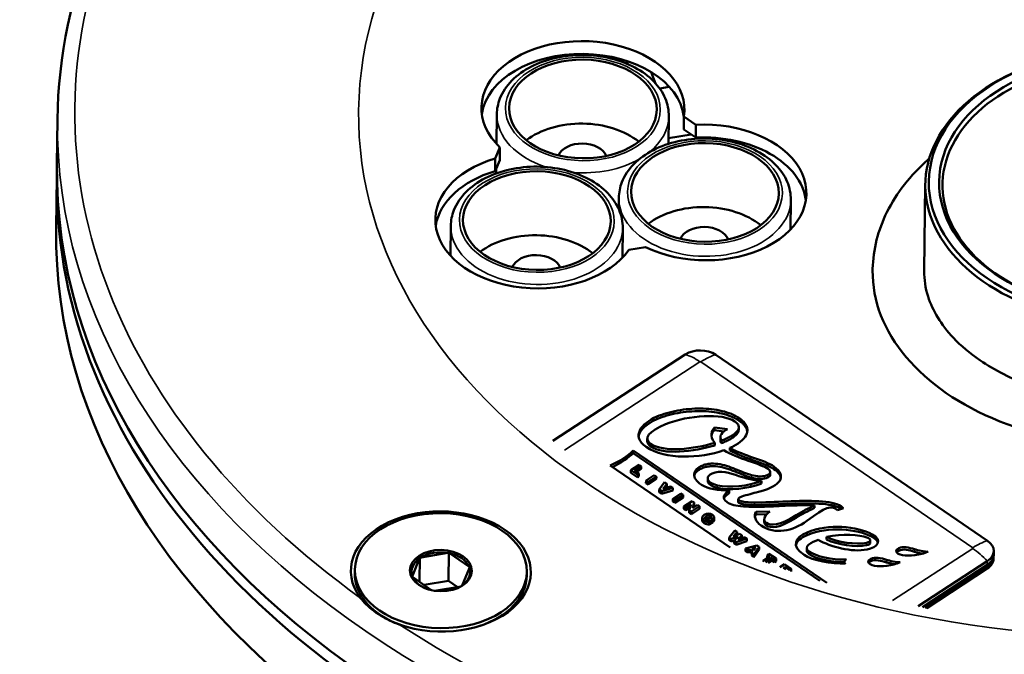
# Model space of a CAD drawing. Units: millimetres. Extents: x 4575 to 6468, y 1847 to 2892.
# Drawn here: x 5508 to 5565, y 2687 to 2724 of the extents above; entities that cross this region are included whole.
import ezdxf

# ---------------------------------------------------------------- set-up
doc = ezdxf.new("R2010")
doc.units = ezdxf.units.MM
doc.header["$LTSCALE"] = 5
doc.layers.add('Sichtbar (ISO)', color=7, linetype='Continuous', lineweight=50)
doc.layers.add('Sichtbar schmal (ISO)', color=7, linetype='Continuous', lineweight=35)

msp = doc.modelspace()

# ---------------------------------------------------------------- linework, layer by layer
at = {"layer": 'Sichtbar (ISO)'}
for p, q in [((5543.163, 2721.804), (5543.235, 2721.619)), ((5544.616, 2721.142), (5544.871, 2720.486)), ((5545.11, 2720.188), (5545.67, 2720.281)), ((5535.621, 2716.972), (5535.643, 2718.693)), ((5545.622, 2716.973), (5545.642, 2718.568)), ((5546.506, 2717.817), (5546.516, 2718.56)), ((5547.218, 2718.08), (5546.516, 2718.56)), ((5510.064, 2715.793), (5510.097, 2718.397)), ((5547.209, 2717.336), (5547.218, 2718.08)), ((5545.626, 2717.305), (5546.935, 2717.524)), ((5547.209, 2717.336), (5546.506, 2717.817)), ((5535.819, 2716.77), (5535.554, 2716.128)), ((5535.809, 2716.026), (5535.819, 2716.77)), ((5535.544, 2715.384), (5535.554, 2716.128)), ((5535.809, 2716.026), (5535.544, 2715.384)), ((5535.599, 2715.252), (5535.603, 2715.525)), ((5510.018, 2712.073), (5510.055, 2715.049)), ((5560.49, 2709.579), (5560.554, 2714.637)), ((5542.728, 2713.185), (5542.736, 2713.84)), ((5552.714, 2711.993), (5552.736, 2713.714)), ((5532.943, 2710.483), (5532.964, 2712.205)), ((5542.942, 2710.358), (5542.963, 2712.079)), ((5543.319, 2710.815), (5544.286, 2710.977)), ((5546.598, 2704.734), (5538.904, 2699.713)), ((5564.17, 2693.901), (5548.366, 2704.713)), ((5548.294, 2700.48), (5548.292, 2700.331)), ((5548.837, 2700.26), (5548.292, 2700.331)), ((5549.053, 2700.381), (5548.294, 2700.48)), ((5549.706, 2700.353), (5549.708, 2700.502)), ((5544.389, 2699.688), (5544.391, 2699.837)), ((5548.638, 2699.775), (5548.64, 2699.923)), ((5548.694, 2699.724), (5548.692, 2699.576)), ((5543.569, 2699.147), (5543.567, 2698.998)), ((5554.821, 2691.449), (5543.569, 2699.147)), ((5548.309, 2699.595), (5548.307, 2699.446)), ((5549.193, 2699.299), (5549.191, 2699.151)), ((5554.42, 2691.573), (5543.567, 2698.998)), ((5542.235, 2698.276), (5549.208, 2693.505)), ((5543.441, 2697.999), (5543.439, 2697.85)), ((5543.441, 2697.999), (5543.919, 2698.31)), ((5543.836, 2697.728), (5543.441, 2697.999)), ((5544.042, 2698.226), (5543.655, 2697.973)), ((5543.655, 2697.973), (5543.896, 2697.809)), ((5544.04, 2698.077), (5543.765, 2697.898)), ((5543.919, 2698.31), (5544.042, 2698.226)), ((5544.042, 2698.226), (5544.04, 2698.077)), ((5551.541, 2697.745), (5551.542, 2697.894)), ((5543.834, 2697.579), (5543.439, 2697.85)), ((5543.836, 2697.728), (5543.834, 2697.579)), ((5543.894, 2697.66), (5543.834, 2697.579)), ((5543.896, 2697.809), (5543.836, 2697.728)), ((5543.896, 2697.809), (5543.894, 2697.66)), ((5544.316, 2697.4), (5544.314, 2697.251)), ((5544.316, 2697.4), (5544.794, 2697.712)), ((5544.439, 2697.316), (5544.316, 2697.4)), ((5544.915, 2697.478), (5544.437, 2697.167)), ((5544.439, 2697.316), (5544.437, 2697.167)), ((5544.917, 2697.627), (5544.439, 2697.316)), ((5544.794, 2697.712), (5544.917, 2697.627)), ((5544.917, 2697.627), (5544.915, 2697.478)), ((5547.9, 2697.385), (5547.902, 2697.534)), ((5551.033, 2697.383), (5551.032, 2697.234)), ((5544.437, 2697.167), (5544.314, 2697.251)), ((5545.085, 2696.873), (5545.083, 2696.725)), ((5545.085, 2696.873), (5545.394, 2697.301)), ((5545.227, 2696.776), (5545.085, 2696.873)), ((5545.866, 2696.828), (5545.225, 2696.627)), ((5545.227, 2696.776), (5545.225, 2696.627)), ((5545.868, 2696.977), (5545.227, 2696.776)), ((5545.351, 2696.975), (5545.35, 2696.933)), ((5545.522, 2697.213), (5545.351, 2696.975)), ((5545.391, 2696.948), (5545.745, 2697.06)), ((5545.394, 2697.301), (5545.522, 2697.213)), ((5545.52, 2697.064), (5545.451, 2696.967)), ((5545.522, 2697.213), (5545.52, 2697.064)), ((5545.745, 2697.06), (5545.868, 2696.977)), ((5545.868, 2696.977), (5545.866, 2696.828)), ((5549.152, 2696.82), (5549.15, 2696.671)), ((5545.225, 2696.627), (5545.083, 2696.725)), ((5545.868, 2696.339), (5545.866, 2696.19)), ((5545.989, 2696.106), (5545.866, 2696.19)), ((5545.868, 2696.339), (5546.345, 2696.65)), ((5545.991, 2696.254), (5545.868, 2696.339)), ((5546.466, 2696.417), (5545.989, 2696.106)), ((5545.991, 2696.254), (5545.989, 2696.106)), ((5546.468, 2696.566), (5545.991, 2696.254)), ((5546.345, 2696.65), (5546.468, 2696.566)), ((5546.468, 2696.566), (5546.466, 2696.417)), ((5546.511, 2695.898), (5546.989, 2696.209)), ((5546.989, 2696.209), (5547.12, 2696.12)), ((5549.679, 2696.164), (5549.681, 2696.313)), ((5546.511, 2695.898), (5546.509, 2695.749)), ((5546.628, 2695.668), (5546.509, 2695.749)), ((5546.63, 2695.817), (5546.511, 2695.898)), ((5546.87, 2695.826), (5546.628, 2695.668)), ((5546.63, 2695.817), (5546.628, 2695.668)), ((5546.63, 2695.817), (5546.934, 2696.015)), ((5546.825, 2695.683), (5546.823, 2695.534)), ((5546.825, 2695.683), (5546.913, 2695.965)), ((5546.955, 2695.594), (5546.825, 2695.683)), ((5547.43, 2695.757), (5546.953, 2695.445)), ((5547.432, 2695.906), (5546.955, 2695.594)), ((5547.016, 2695.793), (5547.314, 2695.987)), ((5547.04, 2695.843), (5547.039, 2695.808)), ((5547.12, 2696.12), (5547.04, 2695.843)), ((5547.118, 2695.971), (5547.078, 2695.834)), ((5547.12, 2696.12), (5547.118, 2695.971)), ((5547.314, 2695.987), (5547.432, 2695.906)), ((5547.432, 2695.906), (5547.43, 2695.757)), ((5551.506, 2695.599), (5550.713, 2695.578)), ((5554.113, 2695.959), (5554.111, 2695.81)), ((5555.438, 2695.687), (5555.791, 2695.79)), ((5546.953, 2695.445), (5546.823, 2695.534)), ((5546.955, 2695.594), (5546.953, 2695.445)), ((5547.574, 2695.095), (5547.576, 2695.244)), ((5547.893, 2695.223), (5547.891, 2695.098)), ((5547.893, 2695.223), (5547.976, 2695.273)), ((5547.999, 2695.15), (5547.893, 2695.223)), ((5547.918, 2695.097), (5547.999, 2695.15)), ((5547.976, 2695.273), (5548.197, 2695.122)), ((5548.197, 2695.122), (5547.992, 2694.988)), ((5548.096, 2695.244), (5548.095, 2695.191)), ((5548.244, 2695.164), (5548.096, 2695.244)), ((5548.197, 2695.122), (5548.195, 2694.973)), ((5548.242, 2695.015), (5548.196, 2695.04)), ((5548.244, 2695.164), (5548.242, 2695.015)), ((5548.281, 2695.105), (5548.283, 2695.254)), ((5550.713, 2695.578), (5550.711, 2695.429)), ((5551.331, 2695.445), (5550.711, 2695.429)), ((5551.188, 2695.009), (5551.19, 2695.158)), ((5547.992, 2694.988), (5547.99, 2694.839)), ((5548.195, 2694.973), (5547.99, 2694.839)), ((5549.151, 2694.092), (5549.485, 2694.502)), ((5549.485, 2694.502), (5549.609, 2694.417)), ((5549.151, 2694.092), (5549.15, 2693.943)), ((5549.268, 2693.861), (5549.15, 2693.943)), ((5549.27, 2694.01), (5549.151, 2694.092)), ((5549.27, 2694.01), (5549.268, 2693.861)), ((5549.475, 2693.933), (5549.268, 2693.861)), ((5549.579, 2694.117), (5549.27, 2694.01)), ((5549.609, 2694.417), (5549.437, 2694.213)), ((5549.442, 2693.893), (5549.44, 2693.744)), ((5549.442, 2693.893), (5549.61, 2694.096)), ((5549.562, 2693.812), (5549.442, 2693.893)), ((5549.471, 2694.188), (5549.777, 2694.302)), ((5550.178, 2694.028), (5549.562, 2693.812)), ((5549.607, 2694.268), (5549.571, 2694.225)), ((5549.579, 2694.117), (5549.578, 2694.057)), ((5549.609, 2694.417), (5549.607, 2694.268)), ((5549.711, 2694.02), (5549.71, 2693.985)), ((5549.886, 2694.228), (5549.711, 2694.02)), ((5549.744, 2693.997), (5550.058, 2694.11)), ((5549.777, 2694.302), (5549.886, 2694.228)), ((5549.884, 2694.079), (5549.846, 2694.034)), ((5549.886, 2694.228), (5549.884, 2694.079)), ((5550.058, 2694.11), (5550.178, 2694.028)), ((5550.178, 2694.028), (5550.176, 2693.879)), ((5554.809, 2694.123), (5554.807, 2693.974)), ((5557.354, 2693.78), (5557.356, 2693.929)), ((5549.56, 2693.663), (5549.44, 2693.744)), ((5550.176, 2693.879), (5549.56, 2693.663)), ((5549.562, 2693.812), (5549.56, 2693.663)), ((5550.098, 2693.444), (5550.096, 2693.296)), ((5550.098, 2693.444), (5550.754, 2693.634)), ((5550.221, 2693.36), (5550.098, 2693.444)), ((5550.221, 2693.36), (5550.219, 2693.211)), ((5550.344, 2693.397), (5550.221, 2693.36)), ((5550.344, 2693.397), (5550.342, 2693.248)), ((5550.526, 2693.273), (5550.344, 2693.397)), ((5550.628, 2693.484), (5550.461, 2693.433)), ((5550.461, 2693.433), (5550.582, 2693.35)), ((5550.582, 2693.35), (5550.663, 2693.46)), ((5550.889, 2693.391), (5550.59, 2692.958)), ((5550.891, 2693.54), (5550.591, 2693.107)), ((5550.628, 2693.484), (5550.627, 2693.411)), ((5550.754, 2693.634), (5550.891, 2693.54)), ((5550.891, 2693.54), (5550.889, 2693.391)), ((5553.657, 2693.333), (5553.659, 2693.482)), ((5531.154, 2692.882), (5530.73, 2691.854)), ((5531.172, 2692.948), (5531.154, 2691.509)), ((5531.235, 2692.935), (5532.784, 2693.194)), ((5532.848, 2693.229), (5532.827, 2691.568)), ((5534.018, 2692.404), (5532.894, 2693.173)), ((5550.219, 2693.211), (5550.096, 2693.296)), ((5550.342, 2693.248), (5550.219, 2693.211)), ((5550.468, 2693.162), (5550.342, 2693.248)), ((5550.468, 2693.191), (5550.467, 2693.042)), ((5550.59, 2692.958), (5550.467, 2693.042)), ((5550.468, 2693.191), (5550.526, 2693.273)), ((5550.591, 2693.107), (5550.468, 2693.191)), ((5550.591, 2693.107), (5550.59, 2692.958)), ((5551.13, 2692.738), (5551.517, 2692.991)), ((5551.191, 2692.697), (5551.13, 2692.738)), ((5551.13, 2692.738), (5551.13, 2692.72)), ((5551.64, 2692.907), (5551.271, 2692.666)), ((5551.369, 2693.092), (5551.368, 2692.943)), ((5551.405, 2692.918), (5551.368, 2692.943)), ((5551.369, 2693.092), (5551.46, 2693.151)), ((5551.517, 2692.991), (5551.369, 2693.092)), ((5551.638, 2692.758), (5551.414, 2692.612)), ((5551.46, 2693.151), (5551.878, 2692.865)), ((5551.64, 2692.907), (5551.638, 2692.758)), ((5551.786, 2692.657), (5551.638, 2692.758)), ((5551.788, 2692.806), (5551.64, 2692.907)), ((5551.788, 2692.806), (5551.786, 2692.657)), ((5551.878, 2692.865), (5551.788, 2692.806)), ((5551.878, 2692.865), (5551.876, 2692.716)), ((5553.809, 2693.275), (5553.807, 2693.126)), ((5564.525, 2692.941), (5564.524, 2692.866)), ((5564.527, 2693.086), (5564.525, 2692.945)), ((5564.53, 2693.305), (5564.527, 2693.091)), ((5527.389, 2692.229), (5527.387, 2692.006)), ((5533.622, 2691.302), (5534.047, 2692.33)), ((5551.876, 2692.716), (5551.786, 2692.657)), ((5552.099, 2692.358), (5552.365, 2692.532)), ((5552.393, 2692.392), (5552.302, 2692.332)), ((5552.302, 2692.332), (5552.447, 2692.233)), ((5552.365, 2692.532), (5552.76, 2692.261)), ((5552.393, 2692.392), (5552.392, 2692.27)), ((5552.642, 2692.221), (5552.393, 2692.392)), ((5552.642, 2692.221), (5552.641, 2692.164)), ((5552.76, 2692.261), (5552.642, 2692.221)), ((5552.76, 2692.261), (5552.759, 2692.123)), ((5555.848, 2692.563), (5555.85, 2692.651)), ((5560.136, 2690.096), (5564.158, 2692.72)), ((5560.385, 2690.046), (5564.155, 2692.506)), ((5564.155, 2692.502), (5560.39, 2690.045)), ((5564.153, 2692.36), (5560.554, 2690.012)), ((5564.153, 2692.356), (5560.559, 2690.011)), ((5564.152, 2692.281), (5560.646, 2689.993)), ((5530.759, 2691.78), (5531.872, 2691.018)), ((5537.389, 2692.103), (5537.386, 2691.88)), ((5532.827, 2691.568), (5531.414, 2691.332)), ((5533.541, 2691.249), (5532.011, 2690.993)), ((5533.342, 2691.216), (5532.827, 2691.568))]:
    msp.add_line(p, q, dxfattribs=at)
for centre, major_axis, ratio, start_param, end_param in [((5540.647, 2719.002), (5.9, -0.074), 0.668218, 6.189668, 10.045469), ((5540.637, 2718.259), (5.9, -0.074), 0.668218, 0.093517, 3.0471), ((5572.553, 2714.486), (-11.999, 0.151), 0.668218, 5.167562, 10.540401), ((5572.553, 2714.486), (10.999, -0.138), 0.668218, 5.171992, 10.535972), ((5540.6, 2715.283), (4.293, -0.054), 0.668218, 0.705274, 2.436318), ((5547.741, 2714.149), (5.9, -0.074), 0.668218, 4.095273, 7.951074), ((5547.731, 2713.405), (5.9, -0.074), 0.668218, 0.094493, 1.667889), ((5540.609, 2716.027), (1.448, -0.018), 0.668218, 0.274285, 2.867307), ((5572.56, 2715.007), (62.495, -0.786), 0.668218, 3.141593, 6.283185), ((5537.968, 2712.513), (-5.9, 0.074), 0.668218, 5.142471, 8.998271), ((5572.55, 2714.263), (-62.495, 0.786), 0.668218, 6.274278, 9.433685), ((5537.959, 2711.77), (-5.9, 0.074), 0.668218, 5.142471, 6.188693), ((5547.694, 2710.43), (4.293, -0.054), 0.668218, 0.705274, 2.436318), ((5572.513, 2711.288), (62.495, -0.786), 0.668218, 3.141593, 6.283185), ((5537.922, 2708.794), (4.293, -0.054), 0.668218, 0.705274, 2.436318), ((5547.703, 2711.174), (1.448, -0.018), 0.668218, 0.274285, 2.867307), ((5537.931, 2709.538), (1.448, -0.018), 0.668218, 0.274285, 2.867307), ((5572.489, 2709.428), (-14.999, 0.189), 0.668218, 0, 3.141593), ((5547.476, 2704.133), (1.25, -0.016), 0.668218, 0.787186, 2.357982), ((5532.388, 2692.114), (-5.23, 0.066), 0.668218, 1.098141, 6.759416), ((5555.652, 2695.706), (0.171, -0.129), 0.20023, 1.667453, 1.797448), ((5555.653, 2695.854), (0.171, -0.129), 0.20023, 0.804184, 1.797448), ((5570.14, 2695.198), (22.564, -0.045), 0.069626, 3.035741, 3.243437), ((5570.138, 2695.049), (22.564, -0.045), 0.069626, 3.140854, 3.243437), ((5563.28, 2693.321), (1.25, -0.016), 0.668218, 5.499575, 7.070371), ((5532.388, 2692.092), (-1.7, 0.021), 0.668218, 5.533216, 6.513131), ((5532.388, 2692.092), (1.7, -0.021), 0.668218, 1.344426, 2.324341), ((5532.388, 2692.092), (1.7, -0.021), 0.668218, 0.297229, 1.277143), ((5563.275, 2692.882), (1.25, -0.016), 0.668218, 5.499575, 6.283185), ((5563.276, 2692.961), (1.25, -0.016), 0.668218, 5.499575, 6.283185), ((5563.276, 2692.956), (1.25, -0.016), 0.668218, 5.499575, 6.285883), ((5563.277, 2693.107), (1.25, -0.016), 0.668218, 5.499575, 6.283185), ((5563.277, 2693.102), (1.25, -0.016), 0.668218, 5.499575, 6.285883), ((5532.388, 2692.092), (1.7, -0.021), 0.668218, 5.533216, 6.513131), ((5532.386, 2691.943), (-5, 0.063), 0.668218, 0, 1.104489), ((5532.388, 2692.092), (-1.7, 0.021), 0.668218, 0.297229, 1.101433), ((5532.386, 2691.943), (5, -0.063), 0.668218, 5.178697, 6.283185), ((5532.388, 2692.092), (1.7, -0.021), 0.668218, 5.181752, 5.465933)]:
    msp.add_ellipse(centre, major_axis=major_axis, ratio=ratio, start_param=start_param, end_param=end_param, dxfattribs=at)
for centre, major_axis in [((5572.555, 2714.635), (11.799, -0.148)), ((5572.555, 2714.635), (-11.199, 0.141)), ((5540.647, 2719.002), (4.293, -0.054)), ((5547.741, 2714.149), (4.293, -0.054)), ((5537.968, 2712.514), (4.293, -0.054)), ((5532.389, 2692.166), (5, -0.063)), ((5532.389, 2692.166), (1.8, -0.023))]:
    msp.add_ellipse(centre, major_axis=major_axis, ratio=0.668218, dxfattribs=at)
for points, knots in [([(5635.087, 2716.825), (5635.143, 2721.28), (5634.142, 2725.746), (5630.133, 2734.272), (5627.107, 2738.327), (5619.315, 2745.634), (5614.53, 2748.877), (5603.699, 2754.198), (5597.65, 2756.273), (5584.911, 2759.043), (5578.224, 2759.738), (5564.883, 2759.681), (5558.232, 2758.929), (5545.633, 2756.05), (5539.687, 2753.923), (5529.102, 2748.499), (5524.465, 2745.201), (5516.991, 2737.763), (5514.149, 2733.625), (5510.908, 2725.741), (5510.143, 2722.074), (5510.097, 2718.397)], [0.78361, 0.78361, 0.78361, 0.78361, 1.097437, 1.097437, 1.414625, 1.414625, 1.735647, 1.735647, 2.057669, 2.057669, 2.37965, 2.37965, 2.701561, 2.701561, 3.023562, 3.023562, 3.345541, 3.345541, 3.666166, 3.666166, 3.925203, 3.925203, 3.925203, 3.925203]), ([(5545.642, 2718.568), (5545.646, 2718.926), (5545.573, 2719.285), (5545.279, 2719.975), (5545.053, 2720.303), (5544.464, 2720.911), (5544.091, 2721.184), (5543.239, 2721.641), (5542.757, 2721.821), (5541.739, 2722.067), (5541.203, 2722.132), (5540.131, 2722.143), (5539.595, 2722.088), (5538.573, 2721.863), (5538.087, 2721.692), (5537.216, 2721.245), (5536.83, 2720.969), (5536.21, 2720.338), (5535.972, 2719.984), (5535.708, 2719.311), (5535.646, 2719.003), (5535.643, 2718.693)], [1.307215, 1.307215, 1.307215, 1.307215, 1.593682, 1.593682, 1.893927, 1.893927, 2.216787, 2.216787, 2.549134, 2.549134, 2.882082, 2.882082, 3.214599, 3.214599, 3.547562, 3.547562, 3.879825, 3.879825, 4.201677, 4.201677, 4.448807, 4.448807, 4.448807, 4.448807]), ([(5552.736, 2713.714), (5552.74, 2714.073), (5552.666, 2714.432), (5552.373, 2715.121), (5552.147, 2715.45), (5551.558, 2716.058), (5551.185, 2716.331), (5550.333, 2716.788), (5549.851, 2716.968), (5548.833, 2717.214), (5548.297, 2717.279), (5547.225, 2717.289), (5546.688, 2717.235), (5545.667, 2717.009), (5545.181, 2716.839), (5544.31, 2716.392), (5543.923, 2716.116), (5543.304, 2715.485), (5543.066, 2715.131), (5542.802, 2714.458), (5542.74, 2714.149), (5542.736, 2713.84)], [1.307215, 1.307215, 1.307215, 1.307215, 1.593682, 1.593682, 1.893927, 1.893927, 2.216787, 2.216787, 2.549134, 2.549134, 2.882082, 2.882082, 3.214599, 3.214599, 3.547562, 3.547562, 3.879825, 3.879825, 4.201677, 4.201677, 4.448807, 4.448807, 4.448807, 4.448807]), ([(5542.963, 2712.079), (5542.968, 2712.437), (5542.894, 2712.796), (5542.6, 2713.486), (5542.375, 2713.815), (5541.785, 2714.422), (5541.413, 2714.696), (5540.561, 2715.152), (5540.079, 2715.332), (5539.061, 2715.578), (5538.525, 2715.643), (5537.452, 2715.654), (5536.916, 2715.599), (5535.894, 2715.374), (5535.409, 2715.203), (5534.537, 2714.756), (5534.151, 2714.48), (5533.532, 2713.849), (5533.294, 2713.495), (5533.03, 2712.822), (5532.968, 2712.514), (5532.964, 2712.205)], [1.307215, 1.307215, 1.307215, 1.307215, 1.593682, 1.593682, 1.893927, 1.893927, 2.216787, 2.216787, 2.549134, 2.549134, 2.882082, 2.882082, 3.214599, 3.214599, 3.547562, 3.547562, 3.879825, 3.879825, 4.201677, 4.201677, 4.448807, 4.448807, 4.448807, 4.448807]), ([(5560.778, 2716.111), (5560.75, 2716.087), (5560.722, 2716.062), (5559.689, 2715.149), (5558.876, 2714.124), (5557.807, 2711.96), (5557.519, 2710.835), (5557.491, 2709.672), (5557.491, 2709.644), (5557.491, 2709.616)], [4.8521812, 4.8521812, 4.8521812, 4.8521812, 4.8611029, 4.8611029, 5.1864135, 5.1864135, 5.4885578, 5.4885578, 5.4959994, 5.4959994, 5.4959994, 5.4959994]), ([(5560.49, 2709.579), (5560.484, 2709.087), (5560.557, 2708.594), (5560.972, 2707.286), (5561.461, 2706.466), (5562.621, 2705.238), (5563.138, 2704.8), (5563.728, 2704.396)], [5.4959994, 5.4959994, 5.4959994, 5.4959994, 5.7137595, 5.7137595, 6.0708936, 6.0708936, 6.2831853, 6.2831853, 6.2831853, 6.2831853]), ([(5563.728, 2704.396), (5564.577, 2703.815), (5565.581, 2703.307), (5567.791, 2702.51), (5568.998, 2702.221), (5571.495, 2701.897), (5572.786, 2701.863), (5575.312, 2702.057), (5576.548, 2702.284), (5578.829, 2702.968), (5579.875, 2703.424), (5581.677, 2704.5), (5582.431, 2705.12), (5583.61, 2706.456), (5584.022, 2707.171), (5584.406, 2708.348), (5584.483, 2708.812), (5584.488, 2709.277)], [0, 0, 0, 0, 0.305588, 0.305588, 0.610397, 0.610397, 0.916343, 0.916343, 1.222382, 1.222382, 1.527339, 1.527339, 1.832453, 1.832453, 2.148601, 2.148601, 2.354407, 2.354407, 2.354407, 2.354407]), ([(5550.204, 2700.252), (5550.197, 2700.314), (5550.158, 2700.449), (5550.038, 2700.622), (5549.883, 2700.768), (5549.723, 2700.889), (5549.52, 2701.012), (5549.198, 2701.162), (5548.741, 2701.306), (5548.132, 2701.41), (5547.265, 2701.461), (5546.138, 2701.363), (5545.31, 2701.125), (5544.944, 2700.968)], [0.3060052, 0.3060052, 0.3060052, 0.3060052, 0.3505102, 0.4033304, 0.4297405, 0.4561506, 0.4901411, 0.5241317, 0.5921129, 0.6600941, 0.7280753, 0.8640376, 1, 1, 1, 1]), ([(5549.193, 2699.299), (5549.262, 2699.331), (5549.537, 2699.464), (5549.94, 2699.737), (5550.183, 2700.078), (5550.224, 2700.366), (5550.167, 2700.586), (5550.04, 2700.771), (5549.885, 2700.917), (5549.725, 2701.038), (5549.522, 2701.161), (5549.2, 2701.311), (5548.743, 2701.455), (5548.134, 2701.559), (5547.267, 2701.61), (5546.14, 2701.512), (5545.312, 2701.274), (5544.946, 2701.117)], [0, 0, 0, 0, 0.033589, 0.13923, 0.24487, 0.29769, 0.35051, 0.40333, 0.42974, 0.456151, 0.490141, 0.524132, 0.592113, 0.660094, 0.728075, 0.864038, 1, 1, 1, 1]), ([(5549.478, 2700.844), (5549.721, 2700.678), (5549.778, 2700.407), (5549.454, 2700.1), (5549.179, 2699.934), (5548.947, 2699.823), (5548.776, 2699.755), (5548.694, 2699.724)], [0, 0, 0, 0, 0.452947, 0.67942, 0.792656, 0.905893, 1, 1, 1, 1]), ([(5549.706, 2700.353), (5549.705, 2700.293), (5549.654, 2700.142), (5549.452, 2699.951), (5549.177, 2699.785), (5548.946, 2699.674), (5548.775, 2699.606), (5548.692, 2699.576)], [0.297808, 0.297808, 0.297808, 0.297808, 0.4529465, 0.6794198, 0.7926565, 0.9058931, 1, 1, 1, 1]), ([(5551.4, 2697.729), (5551.15, 2697.613), (5550.589, 2697.63), (5549.791, 2697.959), (5549.124, 2698.218), (5548.617, 2698.363), (5548.194, 2698.403), (5547.863, 2698.364), (5547.612, 2698.291), (5547.394, 2698.183), (5547.19, 2698.017), (5547.073, 2697.772), (5547.166, 2697.454), (5547.386, 2697.251), (5547.537, 2697.158)], [0, 0, 0, 0, 0.168192, 0.336385, 0.420481, 0.504577, 0.588673, 0.630721, 0.672769, 0.713673, 0.754577, 0.836385, 0.918192, 1, 1, 1, 1]), ([(5551.398, 2697.58), (5551.148, 2697.464), (5550.588, 2697.481), (5549.789, 2697.81), (5549.122, 2698.069), (5548.615, 2698.214), (5548.192, 2698.254), (5547.861, 2698.215), (5547.61, 2698.142), (5547.392, 2698.034), (5547.204, 2697.882), (5547.133, 2697.752), (5547.116, 2697.667)], [0, 0, 0, 0, 0.1681923, 0.3363846, 0.4204808, 0.504577, 0.5886731, 0.6307212, 0.6727693, 0.7136731, 0.754577, 0.8234339, 0.8234339, 0.8234339, 0.8234339]), ([(5550.626, 2696.128), (5550.351, 2696.128), (5550.039, 2696.155), (5549.799, 2696.213), (5549.703, 2696.256), (5549.672, 2696.305), (5549.705, 2696.396), (5549.835, 2696.468), (5549.975, 2696.507)], [0, 0, 0, 0, 0.22726, 0.34089, 0.45452, 0.59089, 0.72726, 1, 1, 1, 1]), ([(5555.64, 2695.917), (5555.386, 2696.091), (5554.46, 2696.253), (5552.466, 2696.198), (5551.17, 2696.128), (5550.626, 2696.128)], [0, 0, 0, 0, 0.326981, 0.653961, 1, 1, 1, 1]), ([(5549.024, 2696.14), (5549.226, 2696.002), (5549.898, 2695.858), (5551.719, 2695.873), (5553.227, 2695.989), (5554.113, 2695.959)], [0, 0, 0, 0, 0.268628, 0.537257, 1, 1, 1, 1]), ([(5550.624, 2695.979), (5550.349, 2695.979), (5550.037, 2696.006), (5549.797, 2696.064), (5549.701, 2696.107), (5549.68, 2696.14), (5549.679, 2696.162), (5549.679, 2696.164)], [0, 0, 0, 0, 0.2272602, 0.3408903, 0.4545203, 0.5908903, 0.6020878, 0.6020878, 0.6020878, 0.6020878]), ([(5555.638, 2695.768), (5555.384, 2695.942), (5554.458, 2696.104), (5552.464, 2696.049), (5551.168, 2695.979), (5550.624, 2695.979)], [0, 0, 0, 0, 0.326981, 0.653961, 1, 1, 1, 1]), ([(5548.082, 2695.35), (5548.072, 2695.357), (5548.062, 2695.363), (5548.039, 2695.372), (5548.027, 2695.375), (5547.998, 2695.38), (5547.98, 2695.38), (5547.942, 2695.376), (5547.922, 2695.37), (5547.873, 2695.352), (5547.845, 2695.337), (5547.821, 2695.321)], [-0.02996918, -0.02996918, -0.02996918, -0.02996918, -0.02583237, -0.02583237, -0.02199457, -0.02199457, -0.01677684, -0.01677684, -0.01031616, -0.01031616, -0.000001, -0.000001, -0.000001, -0.000001]), ([(5555.896, 2692.563), (5555.892, 2692.565), (5555.879, 2692.573), (5555.864, 2692.597), (5555.847, 2692.633), (5555.851, 2692.684), (5555.874, 2692.736), (5555.907, 2692.78), (5555.933, 2692.812), (5555.95, 2692.826), (5555.955, 2692.83)], [0, 0, 0, 0, 0.03988, 0.119641, 0.250849, 0.429143, 0.632603, 0.814899, 0.9383, 1, 1, 1, 1]), ([(5560.35, 2693.144), (5560.414, 2693.16), (5560.479, 2693.18), (5560.6, 2693.222), (5560.658, 2693.244), (5560.713, 2693.269)], [-0.04103967, -0.04103967, -0.04103967, -0.04103967, -0.01997439, -0.01997439, -0.000001, -0.000001, -0.000001, -0.000001]), ([(5558.724, 2692.528), (5558.788, 2692.545), (5558.853, 2692.565), (5558.974, 2692.607), (5559.032, 2692.629), (5559.087, 2692.654)], [-0.04097793, -0.04097793, -0.04097793, -0.04097793, -0.01994566, -0.01994566, -0.000001, -0.000001, -0.000001, -0.000001]), ([(5527.721, 2690.571), (5527.892, 2690.343), (5528.148, 2690.077), (5528.522, 2689.793), (5528.56, 2689.764), (5528.615, 2689.725), (5528.631, 2689.714), (5528.657, 2689.696), (5528.666, 2689.689), (5528.678, 2689.681), (5528.68, 2689.68), (5528.681, 2689.679), (5528.692, 2689.672), (5528.703, 2689.664), (5528.73, 2689.647), (5528.745, 2689.636), (5528.801, 2689.6), (5528.841, 2689.574), (5529.044, 2689.449), (5529.215, 2689.356), (5529.591, 2689.176), (5529.785, 2689.098), (5529.968, 2689.033)], [1.3811479, 1.3811479, 1.3811479, 1.3811479, 1.5344689, 1.5344689, 1.5516774, 1.5516774, 1.5586035, 1.5586035, 1.5628203, 1.5628203, 1.5635513, 1.5635513, 1.5635513, 1.5681613, 1.5681613, 1.574736, 1.574736, 1.5912645, 1.5912645, 1.6561787, 1.6561787, 1.7285823, 1.7285823, 1.7285823, 1.7285823])]:
    msp.add_open_spline(points, degree=3, knots=knots, dxfattribs=at)
for points in [[(5545.456, 2700.678), (5546.785, 2701.22), (5548.776, 2701.324), (5549.478, 2700.844)], [(5544.946, 2701.117), (5544.033, 2700.727), (5543.423, 2699.972), (5544.327, 2699.354)], [(5544.944, 2700.968), (5544.386, 2700.73), (5543.941, 2700.355), (5543.886, 2699.958)], [(5544.585, 2699.536), (5544.135, 2699.844), (5544.483, 2700.281), (5545.456, 2700.678)], [(5548.294, 2700.48), (5548.121, 2700.307), (5547.979, 2699.992), (5548.309, 2699.595)], [(5548.292, 2700.331), (5548.21, 2700.25), (5548.136, 2700.137), (5548.114, 2699.998)], [(5548.694, 2699.724), (5548.539, 2700.003), (5548.732, 2700.249), (5549.053, 2700.381)], [(5544.583, 2699.387), (5544.451, 2699.477), (5544.388, 2699.579), (5544.389, 2699.688)], [(5548.692, 2699.576), (5548.654, 2699.644), (5548.637, 2699.711), (5548.638, 2699.775)], [(5543.569, 2699.147), (5543.305, 2698.864), (5542.744, 2698.501), (5542.235, 2698.276)], [(5544.327, 2699.354), (5545.424, 2698.603), (5547.48, 2698.682), (5548.838, 2699.159)], [(5548.307, 2699.446), (5547.094, 2699.078), (5545.332, 2698.875), (5544.583, 2699.387)], [(5548.309, 2699.595), (5547.096, 2699.227), (5545.334, 2699.024), (5544.585, 2699.536)], [(5548.838, 2699.159), (5549.587, 2698.707), (5551.011, 2698.359), (5551.412, 2698.084)], [(5551.749, 2698.07), (5551.2, 2698.446), (5550.005, 2698.684), (5549.191, 2699.151)], [(5551.751, 2698.219), (5551.202, 2698.595), (5550.007, 2698.833), (5549.193, 2699.299)], [(5543.567, 2698.998), (5543.326, 2698.739), (5542.835, 2698.413), (5542.364, 2698.188)], [(5548.169, 2697.816), (5548.626, 2698.026), (5549.182, 2697.836), (5549.707, 2697.665)], [(5551.008, 2696.788), (5552.061, 2697.066), (5552.584, 2697.649), (5551.751, 2698.219)], [(5551.412, 2698.084), (5551.577, 2697.972), (5551.599, 2697.82), (5551.4, 2697.729)], [(5552.155, 2697.561), (5552.127, 2697.726), (5552, 2697.899), (5551.749, 2698.07)], [(5548.081, 2697.273), (5547.859, 2697.425), (5547.795, 2697.644), (5548.169, 2697.816)], [(5548.079, 2697.125), (5547.969, 2697.199), (5547.899, 2697.291), (5547.9, 2697.385)], [(5549.707, 2697.665), (5550.01, 2697.567), (5550.711, 2697.362), (5551.033, 2697.383)], [(5551.033, 2697.383), (5550.814, 2697.294), (5550.582, 2697.23), (5550.402, 2697.19)], [(5551.541, 2697.745), (5551.54, 2697.684), (5551.495, 2697.624), (5551.398, 2697.58)], [(5545.351, 2696.975), (5545.349, 2696.973), (5545.301, 2696.917), (5545.294, 2696.911)], [(5545.294, 2696.911), (5545.303, 2696.916), (5545.387, 2696.946), (5545.391, 2696.948)], [(5547.537, 2697.158), (5547.909, 2696.928), (5548.555, 2696.814), (5549.152, 2696.82)], [(5550.4, 2697.041), (5549.487, 2696.836), (5548.467, 2696.859), (5548.079, 2697.125)], [(5550.402, 2697.19), (5549.489, 2696.985), (5548.469, 2697.008), (5548.081, 2697.273)], [(5549.152, 2696.82), (5548.872, 2696.646), (5548.661, 2696.389), (5549.024, 2696.14)], [(5549.975, 2696.507), (5550.352, 2696.613), (5550.603, 2696.681), (5551.008, 2696.788)], [(5551.032, 2697.234), (5550.812, 2697.145), (5550.58, 2697.081), (5550.4, 2697.041)], [(5549.15, 2696.671), (5549.007, 2696.582), (5548.882, 2696.471), (5548.842, 2696.351)], [(5546.913, 2695.965), (5546.915, 2695.967), (5546.932, 2696.014), (5546.934, 2696.015)], [(5547.04, 2695.843), (5547.039, 2695.842), (5547.018, 2695.795), (5547.016, 2695.793)], [(5551.312, 2694.94), (5551.136, 2695.061), (5551.112, 2695.308), (5551.506, 2695.599)], [(5554.111, 2695.81), (5553.72, 2695.626), (5553.411, 2695.474), (5553.05, 2695.241)], [(5554.113, 2695.959), (5553.722, 2695.775), (5553.413, 2695.623), (5553.051, 2695.39)], [(5553.666, 2695.057), (5554.762, 2695.862), (5555.096, 2696.008), (5555.438, 2695.687)], [(5547.992, 2694.988), (5547.905, 2694.987), (5547.785, 2695.019), (5547.692, 2695.083)], [(5547.821, 2695.321), (5547.718, 2695.254), (5547.697, 2695.195), (5547.777, 2695.14)], [(5547.702, 2695.409), (5547.866, 2695.515), (5548.042, 2695.496), (5548.171, 2695.407)], [(5547.819, 2695.172), (5547.802, 2695.162), (5547.788, 2695.151), (5547.776, 2695.141)], [(5547.777, 2695.14), (5547.813, 2695.115), (5547.87, 2695.094), (5547.918, 2695.097)], [(5547.893, 2695.211), (5547.866, 2695.201), (5547.841, 2695.187), (5547.819, 2695.172)], [(5548.096, 2695.244), (5548.12, 2695.28), (5548.131, 2695.317), (5548.082, 2695.35)], [(5548.171, 2695.407), (5548.285, 2695.329), (5548.317, 2695.251), (5548.244, 2695.164)], [(5548.281, 2695.105), (5548.281, 2695.076), (5548.268, 2695.046), (5548.242, 2695.015)], [(5550.713, 2695.578), (5550.557, 2695.379), (5550.673, 2695.012), (5551.013, 2694.78)], [(5550.711, 2695.429), (5550.68, 2695.39), (5550.66, 2695.344), (5550.65, 2695.295)], [(5551.013, 2694.78), (5551.805, 2694.238), (5552.848, 2694.456), (5553.666, 2695.057)], [(5553.05, 2695.241), (5552.06, 2694.601), (5551.538, 2694.636), (5551.31, 2694.791)], [(5553.051, 2695.39), (5552.062, 2694.75), (5551.54, 2694.784), (5551.312, 2694.94)], [(5547.99, 2694.839), (5547.903, 2694.838), (5547.784, 2694.87), (5547.691, 2694.934)], [(5551.31, 2694.791), (5551.235, 2694.843), (5551.187, 2694.918), (5551.188, 2695.009)], [(5557.468, 2694.124), (5556.586, 2694.602), (5554.907, 2694.76), (5553.681, 2694.236)], [(5557.47, 2694.273), (5556.588, 2694.751), (5554.909, 2694.909), (5553.683, 2694.385)], [(5549.437, 2694.213), (5549.433, 2694.209), (5549.397, 2694.164), (5549.386, 2694.155)], [(5549.386, 2694.155), (5549.397, 2694.162), (5549.465, 2694.185), (5549.471, 2694.188)], [(5549.651, 2694.144), (5549.644, 2694.14), (5549.589, 2694.122), (5549.579, 2694.117)], [(5549.61, 2694.096), (5549.617, 2694.102), (5549.645, 2694.139), (5549.651, 2694.144)], [(5549.711, 2694.02), (5549.707, 2694.017), (5549.673, 2693.973), (5549.663, 2693.966)], [(5549.663, 2693.966), (5549.674, 2693.972), (5549.74, 2693.995), (5549.744, 2693.997)], [(5553.683, 2694.385), (5552.976, 2694.083), (5552.731, 2693.603), (5553.503, 2693.075)], [(5553.681, 2694.236), (5553.319, 2694.081), (5553.078, 2693.88), (5553.033, 2693.649)], [(5553.809, 2693.275), (5553.382, 2693.549), (5553.963, 2693.836), (5554.321, 2693.949)], [(5554.321, 2693.949), (5555.053, 2693.565), (5556.278, 2693.208), (5557.165, 2693.395)], [(5557.136, 2693.637), (5556.527, 2693.497), (5555.437, 2693.678), (5554.807, 2693.974)], [(5554.809, 2694.123), (5555.709, 2694.312), (5556.739, 2694.259), (5557.161, 2694.094)], [(5557.137, 2693.786), (5556.529, 2693.646), (5555.439, 2693.827), (5554.809, 2694.123)], [(5557.161, 2694.094), (5557.428, 2693.99), (5557.421, 2693.851), (5557.137, 2693.786)], [(5557.165, 2693.395), (5557.763, 2693.505), (5558.096, 2693.933), (5557.47, 2694.273)], [(5557.795, 2693.794), (5557.765, 2693.904), (5557.663, 2694.018), (5557.468, 2694.124)], [(5550.706, 2693.512), (5550.697, 2693.507), (5550.635, 2693.488), (5550.628, 2693.484)], [(5550.663, 2693.46), (5550.668, 2693.464), (5550.698, 2693.506), (5550.706, 2693.512)], [(5553.807, 2693.126), (5553.7, 2693.195), (5553.656, 2693.265), (5553.657, 2693.333)], [(5557.354, 2693.78), (5557.353, 2693.723), (5557.28, 2693.67), (5557.136, 2693.637)], [(5559.008, 2693.471), (5558.796, 2693.363), (5558.842, 2693.235), (5558.979, 2693.149)], [(5559.006, 2693.322), (5558.949, 2693.293), (5558.911, 2693.262), (5558.888, 2693.232)], [(5559.918, 2693.262), (5559.602, 2693.353), (5559.267, 2693.454), (5559.006, 2693.322)], [(5559.92, 2693.411), (5559.604, 2693.502), (5559.269, 2693.603), (5559.008, 2693.471)], [(5560.713, 2693.269), (5560.524, 2693.251), (5560.103, 2693.358), (5559.92, 2693.411)], [(5531.154, 2692.882), (5531.156, 2692.889), (5531.16, 2692.904), (5531.166, 2692.926), (5531.17, 2692.941), (5531.172, 2692.948)], [(5531.235, 2692.935), (5531.228, 2692.936), (5531.214, 2692.939), (5531.193, 2692.943), (5531.179, 2692.947), (5531.172, 2692.948)], [(5532.784, 2693.194), (5532.794, 2693.2), (5532.816, 2693.211), (5532.837, 2693.223), (5532.848, 2693.229)], [(5532.894, 2693.173), (5532.886, 2693.182), (5532.871, 2693.2), (5532.855, 2693.219), (5532.848, 2693.229)], [(5553.503, 2693.075), (5553.974, 2692.753), (5555.137, 2692.561), (5555.896, 2692.563)], [(5555.852, 2692.675), (5555.039, 2692.632), (5554.176, 2692.858), (5553.807, 2693.126)], [(5555.955, 2692.83), (5555.113, 2692.763), (5554.193, 2692.996), (5553.809, 2693.275)], [(5557.382, 2692.856), (5557.169, 2692.747), (5557.216, 2692.619), (5557.353, 2692.534)], [(5558.292, 2692.647), (5557.976, 2692.738), (5557.641, 2692.839), (5557.38, 2692.707)], [(5558.294, 2692.796), (5557.978, 2692.887), (5557.643, 2692.988), (5557.382, 2692.856)], [(5559.087, 2692.654), (5558.898, 2692.636), (5558.477, 2692.743), (5558.294, 2692.796)], [(5558.979, 2693.149), (5559.219, 2693), (5559.82, 2693.006), (5560.35, 2693.144)], [(5560.379, 2693.152), (5560.206, 2693.184), (5560.023, 2693.232), (5559.918, 2693.262)], [(5534.018, 2692.404), (5534.025, 2692.403), (5534.041, 2692.4), (5534.056, 2692.397), (5534.064, 2692.396)], [(5534.047, 2692.33), (5534.049, 2692.341), (5534.055, 2692.363), (5534.061, 2692.385), (5534.064, 2692.396)], [(5557.38, 2692.707), (5557.323, 2692.678), (5557.285, 2692.647), (5557.262, 2692.616)], [(5557.353, 2692.534), (5557.593, 2692.385), (5558.194, 2692.39), (5558.724, 2692.528)], [(5558.753, 2692.536), (5558.58, 2692.568), (5558.397, 2692.617), (5558.292, 2692.647)], [(5530.73, 2691.854), (5530.727, 2691.851), (5530.721, 2691.844), (5530.715, 2691.838), (5530.713, 2691.835)], [(5530.759, 2691.78), (5530.751, 2691.789), (5530.736, 2691.807), (5530.72, 2691.826), (5530.713, 2691.835)], [(5533.541, 2691.249), (5533.548, 2691.253), (5533.562, 2691.26), (5533.583, 2691.272), (5533.598, 2691.28), (5533.605, 2691.283)], [(5533.622, 2691.302), (5533.62, 2691.3), (5533.616, 2691.296), (5533.611, 2691.29), (5533.607, 2691.285), (5533.605, 2691.283)]]:
    msp.add_open_spline(points, degree=3, dxfattribs=at)
at = {"layer": 'Sichtbar schmal (ISO)'}
for p, q in [((5547.451, 2704.309), (5539.575, 2699.17)), ((5563.309, 2693.497), (5547.506, 2704.309)), ((5544.946, 2701.117), (5544.944, 2700.968)), ((5544.585, 2699.536), (5544.583, 2699.387)), ((5551.751, 2698.219), (5551.749, 2698.07)), ((5551.4, 2697.729), (5551.398, 2697.58)), ((5548.081, 2697.273), (5548.079, 2697.125)), ((5550.402, 2697.19), (5550.4, 2697.041)), ((5550.626, 2696.128), (5550.624, 2695.979)), ((5555.64, 2695.917), (5555.638, 2695.768)), ((5547.692, 2695.083), (5547.691, 2694.934)), ((5547.821, 2695.321), (5547.819, 2695.172)), ((5548.082, 2695.35), (5548.08, 2695.202)), ((5553.051, 2695.39), (5553.05, 2695.241)), ((5551.312, 2694.94), (5551.31, 2694.791)), ((5549.437, 2694.213), (5549.436, 2694.175)), ((5553.683, 2694.385), (5553.681, 2694.236)), ((5557.47, 2694.273), (5557.468, 2694.124)), ((5557.137, 2693.786), (5557.136, 2693.637)), ((5558.652, 2690.421), (5563.309, 2693.46)), ((5559.008, 2693.471), (5559.006, 2693.322)), ((5559.92, 2693.411), (5559.918, 2693.262)), ((5557.382, 2692.856), (5557.38, 2692.707)), ((5558.294, 2692.796), (5558.292, 2692.647)), ((5564.153, 2692.356), (5564.152, 2692.281)), ((5564.155, 2692.502), (5564.153, 2692.36)), ((5564.158, 2692.72), (5564.155, 2692.506))]:
    msp.add_line(p, q, dxfattribs=at)
for centre, major_axis in [((5572.602, 2718.355), (-44.996, 0.566)), ((5540.647, 2719.002), (4.5, -0.057)), ((5547.741, 2714.149), (-4.5, 0.057)), ((5537.968, 2712.514), (-4.5, 0.057))]:
    msp.add_ellipse(centre, major_axis=major_axis, ratio=0.668218, dxfattribs=at)
for centre, major_axis, ratio, start_param, end_param in [((5572.602, 2718.355), (-61.495, 0.773), 0.668218, 6.049196, 7.044349), ((5540.642, 2718.63), (-5, 0.063), 0.668218, 0, 1.137221), ((5540.642, 2718.63), (5, -0.063), 0.668218, 5.60578, 6.283185), ((5572.592, 2717.611), (62.495, -0.786), 0.668218, 3.141593, 6.283185), ((5540.642, 2718.63), (5, -0.063), 0.668218, 4.604513, 5.441861), ((5547.736, 2713.777), (-5, 0.063), 0.668218, 0, 3.141593), ((5537.964, 2712.142), (-5, 0.063), 0.668218, 0, 3.141593), ((5547.418, 2701.656), (1.949, -2.987), 0.527002, 2.236851, 2.583343), ((5547.478, 2704.291), (-0.0385, 0.0005), 0.668218, 3.928779, 5.499575), ((5547.472, 2701.655), (-2.014, -2.944), 0.525122, 3.698105, 4.044596), ((5563.276, 2690.843), (-2.014, -2.944), 0.525122, 3.698105, 4.044596), ((5563.282, 2693.479), (0.0385, -0.0005), 0.668218, 5.499575, 7.070371), ((5563.276, 2690.807), (-1.949, 2.987), 0.527002, 5.031953, 5.378444), ((5572.602, 2718.355), (61.495, -0.773), 0.668218, 3.954801, 4.949953)]:
    msp.add_ellipse(centre, major_axis=major_axis, ratio=ratio, start_param=start_param, end_param=end_param, dxfattribs=at)

doc.saveas('drawing.dxf')
